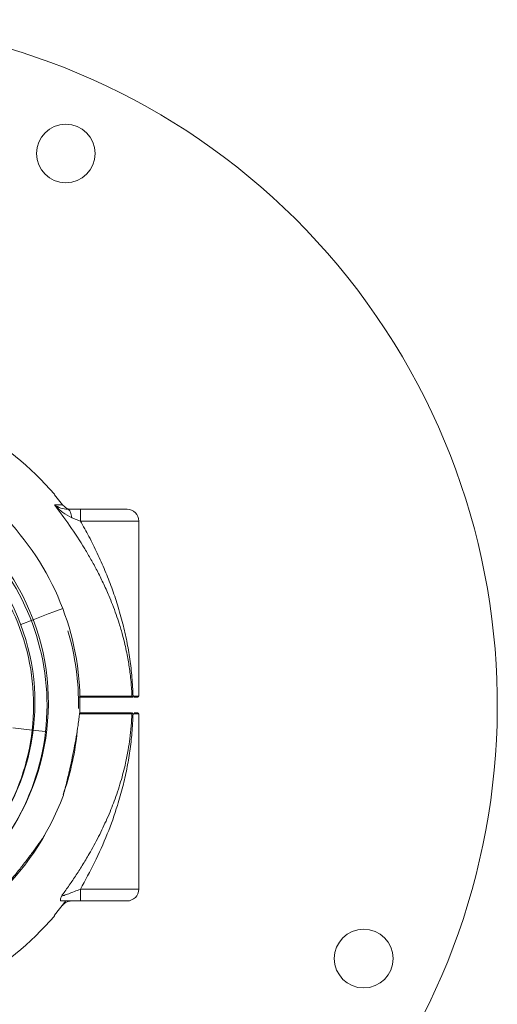
# Model space of a CAD drawing. Units: millimetres. Extents: x 3031 to 3211, y 1260 to 1590.
# Drawn here: x 3141 to 3142, y 1569 to 1572 of the extents above; entities that cross this region are included whole.
import ezdxf

# ---------------------------------------------------------------- set-up
doc = ezdxf.new("R2010")
doc.units = ezdxf.units.MM

msp = doc.modelspace()

# ---------------------------------------------------------------- linework, layer by layer
at = {"color": 3, "linetype": 'Continuous', "lineweight": 15}
for p, q in [((3140.7652, 1570.3288), (3140.7449, 1570.3542)), ((3140.7444, 1570.3288), (3140.752, 1570.3288)), ((3140.752, 1570.3288), (3140.7652, 1570.3288)), ((3140.7785, 1570.3175), (3140.8106, 1570.3175)), ((3140.8107, 1570.2875), (3140.7888, 1570.2959)), ((3140.9599, 1569.84), (3140.9599, 1570.2875)), ((3140.6902, 1570.0356), (3140.6581, 1570.0235)), ((3140.9424, 1569.8401), (3140.9331, 1569.8401)), ((3140.9424, 1569.8401), (3140.9452, 1569.84)), ((3140.8091, 1569.7998), (3140.8091, 1569.8005)), ((3140.9452, 1569.795), (3140.9424, 1569.7949)), ((3140.9599, 1569.3475), (3140.9599, 1569.795)), ((3140.6379, 1569.7595), (3140.6875, 1569.7538)), ((3140.6875, 1569.7538), (3140.7216, 1569.75)), ((3140.8017, 1569.7409), (3140.8026, 1569.7492)), ((3140.7449, 1569.2808), (3140.7737, 1569.3175))]:
    msp.add_line(p, q, dxfattribs=at)
at = {"color": 3, "linetype": 'Continuous', "lineweight": 15, "flags": 128}
for points in [[(3140.8106, 1570.3175), (3140.8313, 1570.3175), (3140.8514, 1570.3175), (3140.8703, 1570.3175), (3140.8873, 1570.3175), (3140.902, 1570.3175), (3140.9139, 1570.3175), (3140.9227, 1570.3175), (3140.9281, 1570.3175), (3140.9299, 1570.3175)], [(3140.9599, 1570.2875), (3140.9581, 1570.2875), (3140.9526, 1570.2875), (3140.9437, 1570.2875), (3140.9314, 1570.2875), (3140.9163, 1570.2875), (3140.8985, 1570.2875), (3140.8785, 1570.2875), (3140.8569, 1570.2875), (3140.8341, 1570.2875), (3140.8107, 1570.2875)], [(3140.7656, 1570.0641), (3140.7651, 1570.0639), (3140.7614, 1570.0625), (3140.754, 1570.0597), (3140.7431, 1570.0556), (3140.7286, 1570.0501), (3140.7109, 1570.0435), (3140.6902, 1570.0356)], [(3140.7656, 1570.0641), (3140.7651, 1570.0639), (3140.7614, 1570.0625), (3140.754, 1570.0597), (3140.7431, 1570.0556), (3140.7286, 1570.0501), (3140.7109, 1570.0435), (3140.6902, 1570.0356)], [(3140.9599, 1569.84), (3140.959, 1569.84), (3140.9562, 1569.84), (3140.9516, 1569.84), (3140.9452, 1569.84)], [(3140.9574, 1569.8375), (3140.9565, 1569.8375), (3140.9537, 1569.8375), (3140.9492, 1569.8375), (3140.9475, 1569.8375)], [(3140.9452, 1569.795), (3140.9516, 1569.795), (3140.9562, 1569.795), (3140.959, 1569.795), (3140.9599, 1569.795)], [(3140.9477, 1569.7975), (3140.9492, 1569.7975), (3140.9537, 1569.7975), (3140.9565, 1569.7975), (3140.9574, 1569.7975)], [(3140.8107, 1569.3475), (3140.8341, 1569.3475), (3140.8569, 1569.3475), (3140.8785, 1569.3475), (3140.8985, 1569.3475), (3140.9163, 1569.3475), (3140.9314, 1569.3475), (3140.9437, 1569.3475), (3140.9526, 1569.3475), (3140.9581, 1569.3475), (3140.9599, 1569.3475)], [(3140.9299, 1569.3175), (3140.9281, 1569.3175), (3140.9227, 1569.3175), (3140.9139, 1569.3175), (3140.902, 1569.3175), (3140.8873, 1569.3175), (3140.8703, 1569.3175), (3140.8514, 1569.3175), (3140.8313, 1569.3175), (3140.8106, 1569.3175)]]:
    msp.add_lwpolyline(points, dxfattribs=at)
at = {"color": 3, "linetype": 'Continuous', "lineweight": 15}
for centre in [(3140.7733, 1571.2259), (3141.5346, 1569.1703)]:
    msp.add_circle(centre, 0.075, dxfattribs=at)
for centre, radius, start, end in [((3140.1261, 1569.8175), 1.75, 230.5318, 118.5728), ((3140.1261, 1569.8175), 0.82, 41.0507, 79.7232), ((3140.1296, 1569.8235), 0.5993, 251.9805, 94.8719), ((3140.1261, 1569.8175), 0.5993, 353.5306, 94.487), ((3140.1296, 1569.8235), 0.565, 252.6297, 94.5995), ((3140.1261, 1569.8175), 0.565, 353.5306, 94.1442), ((3140.9299, 1570.2875), 0.03, 0, 90), ((3140.1296, 1569.8235), 0.6799, 20.7213, 43.392), ((3140.1296, 1569.8235), 0.6799, 358.0556, 20.7213), ((3140.1261, 1569.8175), 0.6799, 359.2944, 16.1969), ((3140.9574, 1569.84), 0.0025, 270, 0), ((3140.9574, 1569.795), 0.0025, 0, 90), ((3140.1261, 1569.8175), 0.5993, 251.9958, 353.5306), ((3140.1261, 1569.8175), 0.565, 252.646, 353.5306), ((3140.1261, 1569.8175), 0.6799, 340.3395, 353.5306), ((3140.1296, 1569.8235), 0.6799, 312.0924, 339.6749), ((3140.9299, 1569.3475), 0.03, 270, 0), ((3140.1261, 1569.8175), 0.82, 280.2772, 318.949)]:
    msp.add_arc(centre, radius, start, end, dxfattribs=at)
for points, knots in [([(3140.7439, 1570.3554), (3140.7439, 1570.3554), (3140.7439, 1570.3554), (3140.7442, 1570.3551), (3140.7445, 1570.3547), (3140.7448, 1570.3543), (3140.7449, 1570.3542)], [0, 0, 0, 0, 0.2134864, 0.4261206, 0.7580041, 1, 1, 1, 1]), ([(3140.9424, 1569.84), (3140.9421, 1569.846), (3140.9416, 1569.8584), (3140.9401, 1569.8774), (3140.9381, 1569.8964), (3140.9356, 1569.9147), (3140.9327, 1569.9327), (3140.9291, 1569.9518), (3140.9244, 1569.9732), (3140.9181, 1569.9982), (3140.9106, 1570.0237), (3140.902, 1570.0496), (3140.8932, 1570.0734), (3140.8821, 1570.1004), (3140.8691, 1570.1294), (3140.8538, 1570.1603), (3140.8381, 1570.1891), (3140.8154, 1570.2278), (3140.7848, 1570.2751), (3140.7575, 1570.3114), (3140.7444, 1570.3288)], [0, 0, 0, 0, 0.033054, 0.068184, 0.105462, 0.139407, 0.171751, 0.208602, 0.249957, 0.297064, 0.355836, 0.402339, 0.453504, 0.500234, 0.568203, 0.63247, 0.693139, 0.750338, 0.880391, 1, 1, 1, 1]), ([(3140.7444, 1570.3288), (3140.7494, 1570.3257), (3140.7591, 1570.3198), (3140.7722, 1570.3182), (3140.7785, 1570.3175)], [0, 0, 0, 0, 0.522206, 1, 1, 1, 1]), ([(3140.7888, 1570.2959), (3140.7808, 1570.3001), (3140.7642, 1570.3088), (3140.7512, 1570.322), (3140.7444, 1570.3288)], [0, 0, 0, 0, 0.48372, 1, 1, 1, 1]), ([(3140.7652, 1570.3288), (3140.7676, 1570.3263), (3140.7723, 1570.3213), (3140.7805, 1570.318), (3140.7856, 1570.3176), (3140.7876, 1570.3175)], [0, 0, 0, 0, 0.381509, 0.762054, 1, 1, 1, 1]), ([(3140.7785, 1570.3175), (3140.7798, 1570.3171), (3140.7824, 1570.3164), (3140.7855, 1570.3109), (3140.7877, 1570.3039), (3140.7884, 1570.2986), (3140.7888, 1570.2959)], [0, 0, 0, 0, 0.279746, 0.559502, 0.779719, 1, 1, 1, 1]), ([(3140.8106, 1570.3175), (3140.8106, 1570.317), (3140.8106, 1570.3161), (3140.8107, 1570.3092), (3140.8107, 1570.2993), (3140.8107, 1570.2914), (3140.8107, 1570.2875)], [0, 0, 0, 0, 0.250015, 0.500008, 0.749996, 1, 1, 1, 1]), ([(3140.8107, 1570.2875), (3140.8181, 1570.2743), (3140.8333, 1570.2472), (3140.8543, 1570.2049), (3140.8737, 1570.1614), (3140.891, 1570.1174), (3140.9064, 1570.072), (3140.9193, 1570.0264), (3140.9297, 1569.9803), (3140.9375, 1569.9349), (3140.943, 1569.8881), (3140.9445, 1569.8561), (3140.9452, 1569.84)], [0, 0, 0, 0, 0.094335, 0.193885, 0.29565, 0.395249, 0.494337, 0.602811, 0.700522, 0.799054, 0.899095, 1, 1, 1, 1]), ([(3140.9399, 1569.8375), (3140.9367, 1569.8375), (3140.9302, 1569.8375), (3140.9107, 1569.8375), (3140.8843, 1569.8375), (3140.8498, 1569.8375), (3140.8239, 1569.8375), (3140.8079, 1569.8375), (3140.8077, 1569.8375)], [0, 0, 0, 0, 0.199291, 0.399064, 0.598655, 0.797774, 0.997135, 1, 1, 1, 1]), ([(3140.9331, 1569.8401), (3140.9322, 1569.8401), (3140.9278, 1569.8401), (3140.9121, 1569.8401), (3140.8892, 1569.8401), (3140.8646, 1569.8401), (3140.841, 1569.8401), (3140.8223, 1569.8401), (3140.811, 1569.8401), (3140.8088, 1569.8401)], [0, 0, 0, 0, 0.054483, 0.291353, 0.51911, 0.674795, 0.823599, 0.965526, 1, 1, 1, 1]), ([(3140.9399, 1569.8375), (3140.9402, 1569.8375), (3140.941, 1569.8376), (3140.9418, 1569.8383), (3140.9423, 1569.8392), (3140.9423, 1569.8398), (3140.9424, 1569.8401)], [0, 0, 0, 0, 0.279739, 0.559037, 0.779466, 1, 1, 1, 1]), ([(3140.9429, 1569.8375), (3140.9432, 1569.8375), (3140.9438, 1569.8376), (3140.9446, 1569.8382), (3140.9451, 1569.839), (3140.9452, 1569.8397), (3140.9452, 1569.84)], [0, 0, 0, 0, 0.2499254, 0.5000177, 0.7499886, 1, 1, 1, 1]), ([(3140.7622, 1569.3296), (3140.7681, 1569.3378), (3140.7803, 1569.3546), (3140.7982, 1569.3808), (3140.816, 1569.4085), (3140.8317, 1569.4348), (3140.8455, 1569.4594), (3140.8573, 1569.4817), (3140.8684, 1569.5043), (3140.879, 1569.5274), (3140.8886, 1569.5501), (3140.8976, 1569.5732), (3140.9059, 1569.5966), (3140.9136, 1569.621), (3140.9204, 1569.6454), (3140.927, 1569.6727), (3140.9327, 1569.7013), (3140.9375, 1569.7328), (3140.9408, 1569.7633), (3140.9419, 1569.7847), (3140.9424, 1569.7949)], [0, 0, 0, 0, 0.0587963, 0.1198246, 0.1833269, 0.2495252, 0.2980116, 0.3484907, 0.3981092, 0.4474637, 0.4996909, 0.5451601, 0.596679, 0.6497783, 0.6999556, 0.7501301, 0.8194013, 0.8753913, 0.9407917, 1, 1, 1, 1]), ([(3140.7672, 1569.5874), (3140.7671, 1569.5873), (3140.767, 1569.5865), (3140.7678, 1569.5898), (3140.77, 1569.5982), (3140.7737, 1569.6128), (3140.778, 1569.6302), (3140.7829, 1569.6511), (3140.7886, 1569.6767), (3140.7947, 1569.7066), (3140.8002, 1569.7367), (3140.8043, 1569.7627), (3140.8071, 1569.7832), (3140.8086, 1569.7954), (3140.8089, 1569.7988), (3140.8091, 1569.7998)], [0, 0, 0, 0, 0.009438, 0.05381, 0.110948, 0.195945, 0.266441, 0.338771, 0.453039, 0.570462, 0.689159, 0.811402, 0.888878, 0.967122, 1, 1, 1, 1]), ([(3140.8088, 1569.7975), (3140.8227, 1569.7975), (3140.8507, 1569.7975), (3140.8841, 1569.7975), (3140.9107, 1569.7975), (3140.9302, 1569.7975), (3140.9366, 1569.7975), (3140.9399, 1569.7975)], [0, 0, 0, 0, 0.198139, 0.398299, 0.598845, 0.799651, 1, 1, 1, 1]), ([(3140.8092, 1569.7949), (3140.8227, 1569.7949), (3140.8516, 1569.7949), (3140.8808, 1569.7949), (3140.902, 1569.7949), (3140.9159, 1569.7949), (3140.926, 1569.7949), (3140.9302, 1569.7949), (3140.9317, 1569.7949)], [0, 0, 0, 0, 0.230131, 0.494149, 0.634222, 0.777689, 0.924545, 1, 1, 1, 1]), ([(3140.9452, 1569.795), (3140.9445, 1569.7789), (3140.943, 1569.7469), (3140.9375, 1569.7001), (3140.9297, 1569.6545), (3140.9192, 1569.6084), (3140.9035, 1569.5529), (3140.8802, 1569.4878), (3140.8484, 1569.4161), (3140.8231, 1569.37), (3140.8107, 1569.3475)], [0, 0, 0, 0, 0.100677, 0.200752, 0.299738, 0.397724, 0.505983, 0.671453, 0.839977, 1, 1, 1, 1]), ([(3140.9317, 1569.7949), (3140.9332, 1569.7949), (3140.9381, 1569.7949), (3140.9406, 1569.7949), (3140.9424, 1569.7949)], [0, 0, 0, 0, 0.327411, 1, 1, 1, 1]), ([(3140.9399, 1569.7975), (3140.9402, 1569.7974), (3140.941, 1569.7973), (3140.9418, 1569.7966), (3140.9423, 1569.7958), (3140.9423, 1569.7952), (3140.9424, 1569.7949)], [0, 0, 0, 0, 0.279772, 0.559049, 0.779514, 1, 1, 1, 1]), ([(3140.9429, 1569.7975), (3140.9432, 1569.7974), (3140.9438, 1569.7974), (3140.9446, 1569.7968), (3140.9451, 1569.796), (3140.9452, 1569.7953), (3140.9452, 1569.795)], [0, 0, 0, 0, 0.25014, 0.500031, 0.749931, 1, 1, 1, 1]), ([(3140.5852, 1569.316), (3140.5852, 1569.3159), (3140.5846, 1569.3154), (3140.5867, 1569.3177), (3140.5921, 1569.3237), (3140.6017, 1569.3345), (3140.6129, 1569.3474), (3140.6263, 1569.3631), (3140.6426, 1569.3826), (3140.6613, 1569.4057), (3140.6797, 1569.4296), (3140.697, 1569.453), (3140.7097, 1569.4711), (3140.7169, 1569.4817), (3140.7199, 1569.4863), (3140.72, 1569.4864), (3140.72, 1569.4864)], [0, 0, 0, 0, 0.0055324, 0.0490058, 0.1034322, 0.1835138, 0.2495989, 0.3174017, 0.425751, 0.5370683, 0.6503275, 0.7666182, 0.8800436, 0.9276994, 0.9758132, 1, 1, 1, 1]), ([(3140.7622, 1569.3296), (3140.763, 1569.3298), (3140.7646, 1569.3303), (3140.7708, 1569.3323), (3140.7859, 1569.3378), (3140.8005, 1569.3435), (3140.8107, 1569.3475)], [0, 0, 0, 0, 0.09917, 0.206976, 0.450061, 1, 1, 1, 1]), ([(3140.8106, 1569.3175), (3140.8106, 1569.3179), (3140.8106, 1569.3188), (3140.8107, 1569.3258), (3140.8107, 1569.3357), (3140.8107, 1569.3436), (3140.8107, 1569.3475)], [0, 0, 0, 0, 0.250014, 0.500003, 0.750006, 1, 1, 1, 1]), ([(3140.7618, 1569.3175), (3140.7612, 1569.3177), (3140.7599, 1569.318), (3140.7594, 1569.3215), (3140.7611, 1569.3265), (3140.7622, 1569.3296)], [0, 0, 0, 0, 0.2787997, 0.5540872, 1, 1, 1, 1]), ([(3140.7618, 1569.3175), (3140.7694, 1569.3175), (3140.7845, 1569.3175), (3140.8019, 1569.3175), (3140.8106, 1569.3175)], [0, 0, 0, 0, 0.499531, 1, 1, 1, 1]), ([(3140.7652, 1569.3062), (3140.7676, 1569.3087), (3140.7723, 1569.3137), (3140.7805, 1569.317), (3140.7856, 1569.3173), (3140.7876, 1569.3175)], [0, 0, 0, 0, 0.381503, 0.762092, 1, 1, 1, 1]), ([(3140.7449, 1569.2808), (3140.7447, 1569.2806), (3140.7444, 1569.2802), (3140.744, 1569.2798), (3140.7439, 1569.2796), (3140.7439, 1569.2795), (3140.7439, 1569.2795)], [0, 0, 0, 0, 0.404815, 0.664454, 0.874914, 1, 1, 1, 1])]:
    msp.add_open_spline(points, degree=3, knots=knots, dxfattribs=at)

doc.saveas('drawing.dxf')
